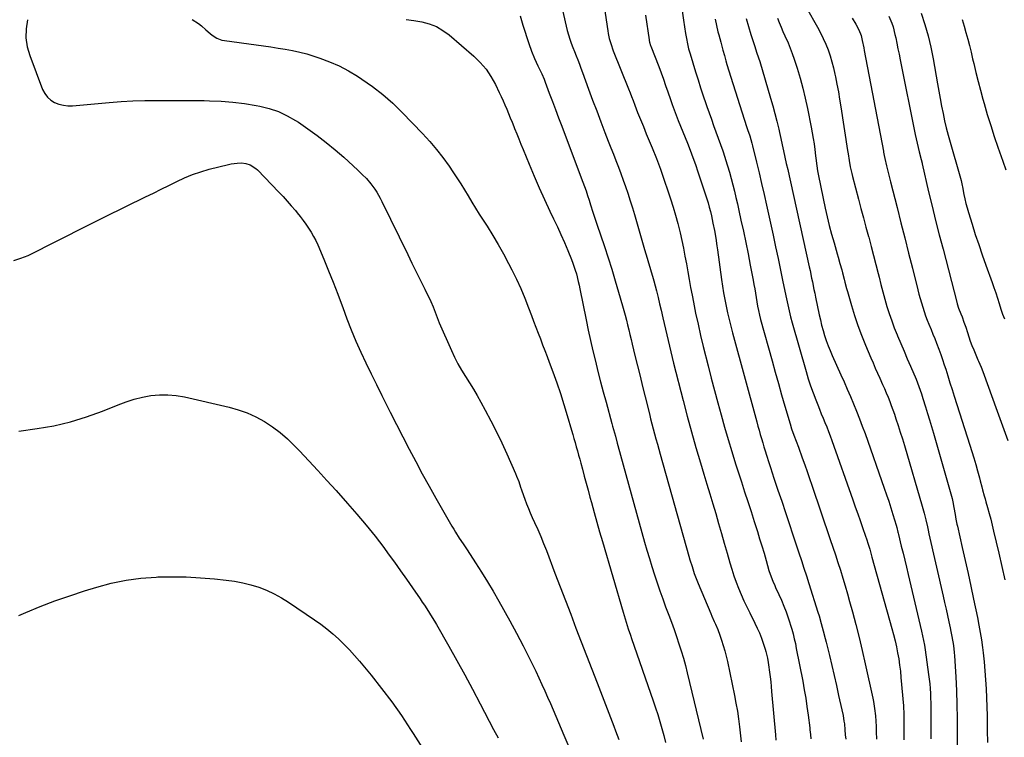
# Model space of a CAD drawing. Units: inches. Extents: x 1825632 to 1830943, y 452757 to 458046.
# Drawn here: x 1825992 to 1826600, y 456992 to 457435 of the extents above; entities that cross this region are included whole.
import ezdxf

# ---------------------------------------------------------------- set-up
doc = ezdxf.new("R2010")
doc.units = ezdxf.units.IN
doc.header["$MEASUREMENT"] = 0
doc.layers.add('7', color=7, linetype='Continuous')
doc.layers.add('8', color=7, linetype='Continuous')

msp = doc.modelspace()

# ---------------------------------------------------------------- linework, layer by layer
at = {"layer": '7', "color": 18}
for points in [[(1826348.23, 457474.75, 2066), (1826355.23, 457428.11, 2066), (1826355.49, 457426.53, 2066), (1826356.18, 457423.4, 2066), (1826357.06, 457420.31, 2066), (1826358.68, 457415.78, 2066), (1826368.05, 457392.45, 2066), (1826369.01, 457390.03, 2066), (1826369.96, 457387.61, 2066), (1826370.9, 457385.19, 2066), (1826371.99, 457382.32, 2066), (1826373.69, 457377.9, 2066), (1826375.44, 457373.5, 2066), (1826377.22, 457369.11, 2066), (1826379.01, 457364.73, 2066), (1826382.6, 457356.02, 2066), (1826385.21, 457349.44, 2066), (1826387.74, 457342.83, 2066), (1826390.11, 457336.17, 2066), (1826392.39, 457329.47, 2066), (1826394.01, 457324.54, 2066), (1826395.58, 457319.53, 2066), (1826397.06, 457314.5, 2066), (1826398.42, 457309.43, 2066), (1826399.68, 457304.33, 2066), (1826399.84, 457303.67, 2066), (1826400.92, 457298.88, 2066), (1826401.93, 457294.08, 2066), (1826402.86, 457289.25, 2066), (1826403.72, 457284.42, 2066), (1826404.56, 457279.58, 2066), (1826405.42, 457274.74, 2066), (1826406.32, 457269.92, 2066), (1826407.25, 457265.09, 2066), (1826408.06, 457260.94, 2066), (1826409.46, 457254.05, 2066), (1826410.93, 457247.19, 2066), (1826412.51, 457240.34, 2066), (1826414.16, 457233.51, 2066), (1826417.15, 457221.56, 2066), (1826419.08, 457213.97, 2066), (1826421.05, 457206.38, 2066), (1826423.08, 457198.81, 2066), (1826425.14, 457191.25, 2066), (1826427.28, 457183.71, 2066), (1826429.49, 457176.19, 2066), (1826431.78, 457168.7, 2066), (1826434.14, 457161.22, 2066), (1826437.74, 457150.05, 2066), (1826439.7, 457143.94, 2066), (1826441.67, 457137.83, 2066), (1826443.62, 457131.71, 2066), (1826445.57, 457125.6, 2066), (1826447.56, 457119.35, 2066), (1826448.94, 457114.93, 2066), (1826450.31, 457110.49, 2066), (1826451.63, 457106.04, 2066), (1826452.93, 457101.59, 2066), (1826454.71, 457095.38, 2066), (1826456.03, 457091.37, 2066), (1826457.08, 457088.76, 2066), (1826458.21, 457086.18, 2066), (1826458.8, 457084.9, 2066), (1826460.88, 457080.47, 2066), (1826462.46, 457076.96, 2066), (1826463.93, 457073.4, 2066), (1826465.27, 457069.8, 2066), (1826466.51, 457066.15, 2066), (1826468.74, 457059.11, 2066), (1826469.6, 457056.18, 2066), (1826470.33, 457053.22, 2066), (1826470.96, 457050.23, 2066), (1826471.57, 457047.24, 2066), (1826475.52, 457026.99, 2066), (1826476.48, 457021.8, 2066), (1826477.37, 457016.59, 2066), (1826478.15, 457011.37, 2066), (1826478.85, 457006.13, 2066), (1826479.82, 456998.36, 2066), (1826479.98, 456997, 2066), (1826480.25, 456994.28, 2066), (1826480.48, 456991.54, 2066)], [(1826327.63, 457440.08, 2068), (1826328.95, 457433.67, 2068), (1826329.56, 457430.99, 2068), (1826330.23, 457428.34, 2068), (1826331, 457425.71, 2068), (1826331.85, 457423.09, 2068), (1826332.76, 457420.5, 2068), (1826333.71, 457417.92, 2068), (1826334.69, 457415.36, 2068), (1826335.69, 457412.8, 2068), (1826336.71, 457410.24, 2068), (1826337.71, 457407.67, 2068), (1826338.69, 457405.1, 2068), (1826339.65, 457402.52, 2068), (1826343.45, 457392.16, 2068), (1826345.92, 457385.46, 2068), (1826348.43, 457378.77, 2068), (1826350.96, 457372.09, 2068), (1826353.52, 457365.42, 2068), (1826355.59, 457360.08, 2068), (1826357.14, 457356.09, 2068), (1826358.69, 457352.1, 2068), (1826360.25, 457348.12, 2068), (1826361.81, 457344.13, 2068), (1826363.34, 457340.14, 2068), (1826364.82, 457336.13, 2068), (1826366.23, 457332.09, 2068), (1826367.59, 457328.03, 2068), (1826369.08, 457323.39, 2068), (1826370.42, 457319.12, 2068), (1826371.71, 457314.83, 2068), (1826372.98, 457310.53, 2068), (1826377.12, 457296.19, 2068), (1826377.93, 457293.42, 2068), (1826378.75, 457290.65, 2068), (1826379.57, 457287.88, 2068), (1826380.41, 457285.12, 2068), (1826381.24, 457282.35, 2068), (1826382.05, 457279.58, 2068), (1826382.83, 457276.8, 2068), (1826383.58, 457274.01, 2068), (1826385.25, 457267.73, 2068), (1826386.26, 457263.82, 2068), (1826387.25, 457259.9, 2068), (1826388.19, 457255.97, 2068), (1826389.31, 457251.11, 2068), (1826390.09, 457247.63, 2068), (1826390.88, 457244.15, 2068), (1826391.67, 457240.66, 2068), (1826392.46, 457237.18, 2068), (1826393.27, 457233.7, 2068), (1826394.09, 457230.23, 2068), (1826394.94, 457226.76, 2068), (1826395.81, 457223.3, 2068), (1826401.7, 457200.13, 2068), (1826404.22, 457190.47, 2068), (1826406.84, 457180.85, 2068), (1826409.59, 457171.26, 2068), (1826412.44, 457161.69, 2068), (1826414.56, 457154.73, 2068), (1826416.4, 457148.66, 2068), (1826418.23, 457142.59, 2068), (1826420.04, 457136.51, 2068), (1826421.85, 457130.43, 2068), (1826423.63, 457124.35, 2068), (1826425.4, 457118.26, 2068), (1826427.14, 457112.16, 2068), (1826428.88, 457106.06, 2068), (1826430.57, 457100.07, 2068), (1826431.77, 457096.09, 2068), (1826433.06, 457092.13, 2068), (1826434.48, 457088.22, 2068), (1826435.99, 457084.34, 2068), (1826437.61, 457080.5, 2068), (1826439.29, 457076.69, 2068), (1826441.05, 457072.92, 2068), (1826442.87, 457069.18, 2068), (1826446.02, 457062.89, 2068), (1826447.46, 457059.86, 2068), (1826448.81, 457056.79, 2068), (1826450.04, 457053.67, 2068), (1826451.18, 457050.51, 2068), (1826452.42, 457046.81, 2068), (1826452.84, 457045.47, 2068), (1826453.8, 457041.35, 2068), (1826454.25, 457038.57, 2068), (1826454.45, 457037.17, 2068), (1826455.05, 457032.66, 2068), (1826455.42, 457029.7, 2068), (1826455.76, 457026.74, 2068), (1826456.07, 457023.77, 2068), (1826456.35, 457020.8, 2068), (1826458.7, 456994, 2068), (1826458.98, 456990.72, 2068)], [(1826401.09, 457440.5, 2062), (1826401.98, 457434.79, 2062), (1826403.2, 457426.57, 2062), (1826403.74, 457423.37, 2062), (1826404.38, 457420.19, 2062), (1826405.14, 457417.03, 2062), (1826406.03, 457413.91, 2062), (1826409.4, 457402.86, 2062), (1826410.92, 457397.96, 2062), (1826412.48, 457393.07, 2062), (1826414.1, 457388.2, 2062), (1826415.75, 457383.33, 2062), (1826416.39, 457381.47, 2062), (1826417.76, 457377.56, 2062), (1826419.15, 457373.65, 2062), (1826420.57, 457369.75, 2062), (1826422.01, 457365.86, 2062), (1826423.44, 457361.97, 2062), (1826424.83, 457358.07, 2062), (1826426.17, 457354.14, 2062), (1826427.47, 457350.21, 2062), (1826427.93, 457348.79, 2062), (1826429.14, 457344.92, 2062), (1826430.3, 457341.04, 2062), (1826431.38, 457337.14, 2062), (1826432.41, 457333.22, 2062), (1826433.38, 457329.28, 2062), (1826434.33, 457325.35, 2062), (1826435.25, 457321.4, 2062), (1826436.13, 457317.44, 2062), (1826437.44, 457311.49, 2062), (1826438.94, 457304.55, 2062), (1826440.4, 457297.6, 2062), (1826441.8, 457290.64, 2062), (1826443.16, 457283.67, 2062), (1826444.93, 457274.49, 2062), (1826445.42, 457271.81, 2062), (1826445.91, 457269.13, 2062), (1826446.36, 457266.45, 2062), (1826446.8, 457263.76, 2062), (1826447.21, 457261.14, 2062), (1826447.68, 457258.38, 2062), (1826448.21, 457255.63, 2062), (1826448.82, 457252.89, 2062), (1826449.53, 457250.18, 2062), (1826456.6, 457224.71, 2062), (1826458.55, 457217.71, 2062), (1826460.53, 457210.7, 2062), (1826462.52, 457203.71, 2062), (1826464.53, 457196.72, 2062), (1826467.7, 457185.74, 2062), (1826468.63, 457182.76, 2062), (1826470.08, 457178.73, 2062), (1826471.53, 457175.08, 2062), (1826472.94, 457171.41, 2062), (1826475.26, 457164.82, 2062), (1826476.75, 457160.6, 2062), (1826478.22, 457156.37, 2062), (1826479.69, 457152.14, 2062), (1826481.14, 457147.91, 2062), (1826492.51, 457114.54, 2062), (1826494.11, 457109.78, 2062), (1826495.7, 457105.01, 2062), (1826497.24, 457100.23, 2062), (1826498.77, 457095.45, 2062), (1826500.25, 457090.65, 2062), (1826501.69, 457085.84, 2062), (1826503.08, 457081.01, 2062), (1826504.43, 457076.18, 2062), (1826506.13, 457069.93, 2062), (1826508.24, 457061.94, 2062), (1826510.27, 457053.94, 2062), (1826512.19, 457045.91, 2062), (1826514.03, 457037.85, 2062), (1826518.73, 457016.52, 2062), (1826519.16, 457014.45, 2062), (1826519.86, 457010.29, 2062), (1826520.43, 457005.63, 2062), (1826520.67, 457002.37, 2062), (1826520.79, 456999.11, 2062), (1826520.89, 456995.85, 2062), (1826521.02, 456991.4, 2062)], [(1826477.78, 457442.43, 2054), (1826484.62, 457430.43, 2054), (1826486.45, 457427.02, 2054), (1826488.17, 457423.56, 2054), (1826489.7, 457420.02, 2054), (1826491.12, 457416.42, 2054), (1826492.36, 457412.76, 2054), (1826493.5, 457409.07, 2054), (1826494.48, 457405.33, 2054), (1826495.35, 457401.56, 2054), (1826495.69, 457399.91, 2054), (1826496.61, 457395.28, 2054), (1826497.49, 457390.64, 2054), (1826498.29, 457386, 2054), (1826499.04, 457381.34, 2054), (1826503.22, 457354.3, 2054), (1826503.53, 457352.29, 2054), (1826504.17, 457348.28, 2054), (1826504.86, 457344.27, 2054), (1826505.72, 457340.3, 2054), (1826506.21, 457338.33, 2054), (1826509.85, 457324.47, 2054), (1826511.39, 457318.66, 2054), (1826512.95, 457312.85, 2054), (1826514.52, 457307.05, 2054), (1826516.11, 457301.26, 2054), (1826516.23, 457300.84, 2054), (1826517.74, 457295.25, 2054), (1826519.23, 457289.65, 2054), (1826520.66, 457284.04, 2054), (1826522.06, 457278.42, 2054), (1826522.61, 457276.21, 2054), (1826523.75, 457271.7, 2054), (1826524.93, 457267.21, 2054), (1826526.19, 457262.73, 2054), (1826527.49, 457258.26, 2054), (1826528.89, 457253.83, 2054), (1826530.39, 457249.43, 2054), (1826532.02, 457245.08, 2054), (1826533.75, 457240.77, 2054), (1826534.07, 457239.99, 2054), (1826536.03, 457235.32, 2054), (1826538, 457230.65, 2054), (1826539.99, 457225.99, 2054), (1826541.99, 457221.33, 2054), (1826545.43, 457213.33, 2054), (1826547.19, 457208.9, 2054), (1826548.75, 457204.4, 2054), (1826549.23, 457202.89, 2054), (1826549.71, 457201.37, 2054), (1826551.28, 457196.3, 2054), (1826552.53, 457192.25, 2054), (1826553.76, 457188.19, 2054), (1826554.96, 457184.12, 2054), (1826556.15, 457180.05, 2054), (1826566.56, 457143.98, 2054), (1826567.66, 457139.78, 2054), (1826568.12, 457137.66, 2054), (1826568.8, 457134.15, 2054), (1826569.55, 457129.8, 2054), (1826570.03, 457126.9, 2054), (1826570.59, 457124.01, 2054), (1826570.9, 457122.58, 2054), (1826573.9, 457109.51, 2054), (1826575.71, 457101.54, 2054), (1826577.49, 457093.57, 2054), (1826579.23, 457085.58, 2054), (1826580.95, 457077.59, 2054), (1826583.35, 457066.3, 2054), (1826584.25, 457061.71, 2054), (1826585.08, 457057.12, 2054), (1826585.78, 457052.5, 2054), (1826586.39, 457047.87, 2054), (1826586.79, 457044.52, 2054), (1826587.39, 457039.01, 2054), (1826587.9, 457033.49, 2054), (1826588.3, 457027.96, 2054), (1826588.62, 457022.42, 2054), (1826588.85, 457016.88, 2054), (1826589.05, 457011.34, 2054), (1826589.21, 457005.8, 2054), (1826589.33, 457000.25, 2054), (1826589.39, 456996.57, 2054), (1826589.51, 456989.18, 2054)], [(1826548.53, 457439, 2048), (1826550.79, 457432.09, 2048), (1826552.82, 457425.12, 2048), (1826554.49, 457418.06, 2048), (1826555.93, 457410.93, 2048), (1826558.63, 457395.44, 2048), (1826559.45, 457390.89, 2048), (1826560.29, 457386.36, 2048), (1826561.17, 457381.83, 2048), (1826562.08, 457377.3, 2048), (1826562.11, 457377.12, 2048), (1826563.07, 457372.71, 2048), (1826564.1, 457368.31, 2048), (1826565.23, 457363.93, 2048), (1826566.42, 457359.57, 2048), (1826572.42, 457338.68, 2048), (1826573.16, 457335.79, 2048), (1826573.79, 457332.88, 2048), (1826574, 457331.9, 2048), (1826574.93, 457327.28, 2048), (1826575.53, 457324.49, 2048), (1826576.19, 457321.71, 2048), (1826576.94, 457318.96, 2048), (1826577.74, 457316.22, 2048), (1826579.98, 457308.97, 2048), (1826581.99, 457302.63, 2048), (1826584.06, 457296.32, 2048), (1826586.22, 457290.03, 2048), (1826588.44, 457283.76, 2048), (1826592.33, 457273.03, 2048), (1826593.47, 457269.79, 2048), (1826594.58, 457266.55, 2048), (1826595.64, 457263.28, 2048), (1826596.67, 457260.01, 2048), (1826597.79, 457256.54, 2048), (1826598.86, 457253.52, 2048), (1826600.03, 457250.54, 2048)], [(1825997.34, 457435.06, 2076), (1825996.48, 457429.46, 2076), (1825996.29, 457423.9, 2076), (1825997.13, 457418.39, 2076), (1825998.65, 457412.93, 2076), (1826006.61, 457392.05, 2076), (1826007.92, 457389.54, 2076), (1826009.53, 457387.33, 2076), (1826011.6, 457385.53, 2076), (1826013.98, 457384.02, 2076), (1826016.67, 457382.99, 2076), (1826019.41, 457382.26, 2076), (1826022.23, 457381.97, 2076), (1826025.11, 457381.99, 2076), (1826047.72, 457384.01, 2076), (1826055.02, 457384.56, 2076), (1826062.33, 457384.98, 2076), (1826069.64, 457385.2, 2076), (1826076.96, 457385.29, 2076), (1826084.28, 457385.27, 2076), (1826091.6, 457385.24, 2076), (1826098.92, 457385.19, 2076), (1826106.25, 457385.13, 2076), (1826109.64, 457385.09, 2076), (1826116.85, 457384.82, 2076), (1826124.03, 457384.29, 2076), (1826131.17, 457383.37, 2076), (1826138.29, 457382.18, 2076), (1826140.6, 457381.73, 2076), (1826146.41, 457380.25, 2076), (1826152.06, 457378.35, 2076), (1826157.45, 457375.83, 2076), (1826162.67, 457372.88, 2076), (1826164.4, 457371.77, 2076), (1826170.26, 457367.83, 2076), (1826176.01, 457363.73, 2076), (1826181.57, 457359.38, 2076), (1826187.01, 457354.87, 2076), (1826192.35, 457350.24, 2076), (1826195.28, 457347.65, 2076), (1826198.17, 457345.02, 2076), (1826201.01, 457342.32, 2076), (1826203.82, 457339.59, 2076), (1826206.34, 457337.08, 2076), (1826209.18, 457333.92, 2076), (1826211.65, 457330.47, 2076), (1826212.76, 457328.65, 2076), (1826214.84, 457324.93, 2076), (1826215.81, 457323.03, 2076), (1826231.82, 457290.32, 2076), (1826234.45, 457284.94, 2076), (1826237.08, 457279.55, 2076), (1826239.71, 457274.17, 2076), (1826242.33, 457268.78, 2076), (1826246.02, 457261.2, 2076), (1826247.47, 457257.96, 2076), (1826248.71, 457254.64, 2076), (1826249.31, 457252.96, 2076), (1826250.59, 457249.65, 2076), (1826251.29, 457248.02, 2076), (1826258.78, 457231.08, 2076), (1826260.73, 457226.93, 2076), (1826262.82, 457222.85, 2076), (1826265.11, 457218.88, 2076), (1826267.52, 457214.97, 2076), (1826269.99, 457211.1, 2076), (1826272.4, 457207.18, 2076), (1826274.71, 457203.21, 2076), (1826276.96, 457199.21, 2076), (1826279.71, 457194.16, 2076), (1826283.21, 457187.56, 2076), (1826286.6, 457180.9, 2076), (1826289.82, 457174.16, 2076), (1826292.93, 457167.37, 2076), (1826298.34, 457155.17, 2076), (1826299.04, 457153.51, 2076), (1826300.32, 457150.15, 2076), (1826301.44, 457146.72, 2076), (1826302.01, 457145.01, 2076), (1826303.21, 457141.61, 2076), (1826304.07, 457139.3, 2076), (1826305.15, 457136.47, 2076), (1826306.27, 457133.65, 2076), (1826307.46, 457130.86, 2076), (1826308.69, 457128.08, 2076), (1826310.1, 457125.02, 2076), (1826312.02, 457120.71, 2076), (1826313.89, 457116.37, 2076), (1826315.67, 457112, 2076), (1826317.39, 457107.61, 2076), (1826322.68, 457093.72, 2076), (1826325.91, 457085.25, 2076), (1826329.14, 457076.78, 2076), (1826332.37, 457068.31, 2076), (1826335.61, 457059.85, 2076), (1826338.86, 457051.38, 2076), (1826342.12, 457042.92, 2076), (1826345.38, 457034.47, 2076), (1826348.65, 457026.01, 2076), (1826359.01, 456999.28, 2076), (1826360.06, 456996.54, 2076), (1826361.09, 456993.79, 2076), (1826362.1, 456991.03, 2076)], [(1826098.86, 457435.21, 2074), (1826102.85, 457432.76, 2074), (1826104.68, 457431.3, 2074), (1826107.35, 457428.8, 2074), (1826109.87, 457426.52, 2074), (1826111.21, 457425.48, 2074), (1826114.06, 457423.66, 2074), (1826117.16, 457422.48, 2074), (1826118.81, 457422.15, 2074), (1826138.4, 457419.5, 2074), (1826142.89, 457418.88, 2074), (1826147.37, 457418.24, 2074), (1826151.85, 457417.58, 2074), (1826156.33, 457416.89, 2074), (1826160.78, 457416.08, 2074), (1826165.19, 457415.13, 2074), (1826169.55, 457413.95, 2074), (1826173.88, 457412.64, 2074), (1826177.59, 457411.4, 2074), (1826183.63, 457409.13, 2074), (1826189.53, 457406.57, 2074), (1826195.22, 457403.55, 2074), (1826200.76, 457400.24, 2074), (1826203.52, 457398.45, 2074), (1826210.15, 457393.8, 2074), (1826216.55, 457388.86, 2074), (1826222.6, 457383.51, 2074), (1826228.42, 457377.87, 2074), (1826241, 457364.81, 2074), (1826245.38, 457360.02, 2074), (1826249.6, 457355.1, 2074), (1826253.56, 457349.97, 2074), (1826257.36, 457344.71, 2074), (1826259.73, 457341.23, 2074), (1826262.17, 457337.58, 2074), (1826264.56, 457333.89, 2074), (1826266.87, 457330.14, 2074), (1826269.12, 457326.37, 2074), (1826271.36, 457322.59, 2074), (1826273.64, 457318.82, 2074), (1826275.97, 457315.1, 2074), (1826278.34, 457311.39, 2074), (1826280.76, 457307.66, 2074), (1826284.29, 457302.05, 2074), (1826287.7, 457296.38, 2074), (1826290.94, 457290.61, 2074), (1826294.06, 457284.77, 2074), (1826296.13, 457280.78, 2074), (1826298.95, 457275.05, 2074), (1826301.63, 457269.26, 2074), (1826304.09, 457263.37, 2074), (1826306.4, 457257.42, 2074), (1826308.14, 457252.68, 2074), (1826309.48, 457249.05, 2074), (1826310.85, 457245.43, 2074), (1826312.25, 457241.82, 2074), (1826313.66, 457238.22, 2074), (1826315.08, 457234.62, 2074), (1826316.48, 457231.02, 2074), (1826317.84, 457227.4, 2074), (1826319.19, 457223.77, 2074), (1826321.39, 457217.78, 2074), (1826323.76, 457211.14, 2074), (1826326.03, 457204.46, 2074), (1826328.18, 457197.74, 2074), (1826330.23, 457190.99, 2074), (1826332.93, 457181.81, 2074), (1826333.66, 457179.27, 2074), (1826334.4, 457176.74, 2074), (1826335.12, 457174.2, 2074), (1826335.83, 457171.66, 2074), (1826336.53, 457169.12, 2074), (1826337.23, 457166.57, 2074), (1826337.92, 457164.03, 2074), (1826338.61, 457161.48, 2074), (1826339.56, 457157.9, 2074), (1826340.72, 457153.56, 2074), (1826341.89, 457149.22, 2074), (1826343.06, 457144.89, 2074), (1826344.24, 457140.56, 2074), (1826345.16, 457137.2, 2074), (1826346.81, 457131.2, 2074), (1826348.49, 457125.2, 2074), (1826350.2, 457119.21, 2074), (1826351.93, 457113.22, 2074), (1826364.68, 457069.59, 2074), (1826365.92, 457065.52, 2074), (1826367.23, 457061.47, 2074), (1826367.9, 457059.45, 2074), (1826369.27, 457055.43, 2074), (1826369.96, 457053.41, 2074), (1826383.28, 457014.87, 2074), (1826384.69, 457010.66, 2074), (1826386.06, 457006.44, 2074), (1826387.34, 457002.19, 2074), (1826388.57, 456997.92, 2074), (1826389.74, 456993.64, 2074), (1826390.89, 456989.34, 2074)], [(1826230.85, 457435.24, 2072), (1826235.67, 457434.52, 2072), (1826240.47, 457433.74, 2072), (1826245.1, 457432.53, 2072), (1826249.5, 457430.86, 2072), (1826253.58, 457428.5, 2072), (1826257.43, 457425.68, 2072), (1826272.67, 457412.47, 2072), (1826276.6, 457408.61, 2072), (1826280.17, 457404.48, 2072), (1826283.21, 457399.95, 2072), (1826285.89, 457395.14, 2072), (1826288.24, 457390.26, 2072), (1826289.45, 457387.68, 2072), (1826290.64, 457385.08, 2072), (1826291.79, 457382.47, 2072), (1826292.91, 457379.84, 2072), (1826294.01, 457377.2, 2072), (1826295.1, 457374.56, 2072), (1826296.18, 457371.92, 2072), (1826297.25, 457369.27, 2072), (1826297.75, 457368.02, 2072), (1826299.07, 457364.75, 2072), (1826300.39, 457361.48, 2072), (1826301.72, 457358.21, 2072), (1826303.05, 457354.94, 2072), (1826306.7, 457345.97, 2072), (1826309.77, 457338.64, 2072), (1826312.93, 457331.34, 2072), (1826316.22, 457324.11, 2072), (1826319.6, 457316.91, 2072), (1826321.87, 457312.21, 2072), (1826324.14, 457307.37, 2072), (1826326.36, 457302.51, 2072), (1826328.5, 457297.61, 2072), (1826330.57, 457292.69, 2072), (1826332.84, 457287.16, 2072), (1826333.69, 457284.96, 2072), (1826335.21, 457280.51, 2072), (1826335.86, 457278.24, 2072), (1826337.02, 457273.67, 2072), (1826337.54, 457271.37, 2072), (1826338.03, 457269.07, 2072), (1826341.89, 457249.97, 2072), (1826343.23, 457243.57, 2072), (1826344.61, 457237.18, 2072), (1826346.07, 457230.81, 2072), (1826347.59, 457224.45, 2072), (1826349.17, 457218.11, 2072), (1826350.78, 457211.78, 2072), (1826352.46, 457205.46, 2072), (1826354.17, 457199.15, 2072), (1826357.78, 457186.1, 2072), (1826358.25, 457184.4, 2072), (1826359.41, 457180.16, 2072), (1826359.97, 457178.14, 2072), (1826361.15, 457173.82, 2072), (1826361.54, 457172.39, 2072), (1826378, 457112.83, 2072), (1826379.43, 457107.79, 2072), (1826380.9, 457102.75, 2072), (1826382.43, 457097.74, 2072), (1826384, 457092.73, 2072), (1826385.64, 457087.75, 2072), (1826387.34, 457082.79, 2072), (1826389.12, 457077.86, 2072), (1826390.96, 457072.95, 2072), (1826392.94, 457067.78, 2072), (1826394.58, 457063.4, 2072), (1826396.18, 457059.01, 2072), (1826397.7, 457054.59, 2072), (1826399.18, 457050.16, 2072), (1826400.58, 457045.7, 2072), (1826401.9, 457041.22, 2072), (1826403.12, 457036.71, 2072), (1826404.27, 457032.19, 2072), (1826414.19, 456991.25, 2072)], [(1826378.5, 457437.89, 2064), (1826380.73, 457422.68, 2064), (1826380.82, 457422.16, 2064), (1826381.04, 457421.14, 2064), (1826381.65, 457419.14, 2064), (1826381.83, 457418.65, 2064), (1826386.65, 457406.14, 2064), (1826388.12, 457402.26, 2064), (1826389.56, 457398.36, 2064), (1826390.95, 457394.44, 2064), (1826392.32, 457390.52, 2064), (1826393.88, 457385.93, 2064), (1826395.02, 457382.66, 2064), (1826396.21, 457379.41, 2064), (1826396.82, 457377.79, 2064), (1826398.07, 457374.56, 2064), (1826398.71, 457372.95, 2064), (1826404.34, 457358.91, 2064), (1826406.05, 457354.54, 2064), (1826407.7, 457350.14, 2064), (1826409.28, 457345.71, 2064), (1826410.8, 457341.27, 2064), (1826416.31, 457324.65, 2064), (1826417.13, 457322.04, 2064), (1826417.87, 457319.4, 2064), (1826418.53, 457316.75, 2064), (1826419.14, 457314.08, 2064), (1826420.1, 457309.65, 2064), (1826421.02, 457304.96, 2064), (1826421.85, 457300.26, 2064), (1826422.58, 457295.54, 2064), (1826422.92, 457293.17, 2064), (1826425.44, 457274.85, 2064), (1826426.05, 457270.69, 2064), (1826426.72, 457266.54, 2064), (1826427.46, 457262.41, 2064), (1826428.25, 457258.28, 2064), (1826429.13, 457254.17, 2064), (1826430.06, 457250.07, 2064), (1826431.07, 457245.99, 2064), (1826432.14, 457241.93, 2064), (1826447.21, 457186.94, 2064), (1826447.92, 457184.38, 2064), (1826448.64, 457181.82, 2064), (1826449.36, 457179.26, 2064), (1826450.09, 457176.71, 2064), (1826450.84, 457174.16, 2064), (1826451.6, 457171.61, 2064), (1826452.38, 457169.07, 2064), (1826453.17, 457166.53, 2064), (1826454.63, 457161.97, 2064), (1826455.66, 457158.77, 2064), (1826456.71, 457155.57, 2064), (1826457.77, 457152.37, 2064), (1826460.25, 457144.97, 2064), (1826462.55, 457138.08, 2064), (1826464.85, 457131.19, 2064), (1826467.15, 457124.29, 2064), (1826469.44, 457117.39, 2064), (1826473.11, 457106.33, 2064), (1826474.67, 457101.58, 2064), (1826476.22, 457096.84, 2064), (1826477.75, 457092.08, 2064), (1826479.27, 457087.32, 2064), (1826484.9, 457069.6, 2064), (1826485.61, 457067.32, 2064), (1826486.96, 457062.74, 2064), (1826488.22, 457058.13, 2064), (1826489.4, 457053.5, 2064), (1826489.97, 457051.19, 2064), (1826491.95, 457042.88, 2064), (1826493.41, 457036.73, 2064), (1826494.86, 457030.58, 2064), (1826496.28, 457024.42, 2064), (1826497.69, 457018.26, 2064), (1826499.7, 457009.38, 2064), (1826500.41, 457005.92, 2064), (1826500.97, 457002.43, 2064), (1826501.2, 457000.67, 2064), (1826501.57, 456997.16, 2064), (1826501.8, 456994.06, 2064), (1826502.02, 456991.27, 2064)], [(1826440.7, 457435.73, 2058), (1826442.08, 457430.81, 2058), (1826443.55, 457425.91, 2058), (1826445.88, 457418.49, 2058), (1826447.03, 457415.01, 2058), (1826448.23, 457411.54, 2058), (1826448.96, 457409.21, 2058), (1826455.71, 457386.72, 2058), (1826457.09, 457381.96, 2058), (1826458.4, 457377.19, 2058), (1826459.61, 457372.38, 2058), (1826460.75, 457367.56, 2058), (1826461.22, 457365.5, 2058), (1826462.08, 457361.7, 2058), (1826462.92, 457357.89, 2058), (1826463.76, 457354.09, 2058), (1826464.58, 457350.28, 2058), (1826465.4, 457346.46, 2058), (1826466.23, 457342.65, 2058), (1826467.06, 457338.85, 2058), (1826467.9, 457335.04, 2058), (1826479.52, 457282.7, 2058), (1826480.03, 457280.36, 2058), (1826481.03, 457275.7, 2058), (1826481.51, 457273.36, 2058), (1826482.47, 457268.68, 2058), (1826482.96, 457266.34, 2058), (1826483.44, 457264.01, 2058), (1826485.69, 457253.13, 2058), (1826486.41, 457249.89, 2058), (1826487.2, 457246.66, 2058), (1826488.08, 457243.46, 2058), (1826489.03, 457240.28, 2058), (1826490.08, 457237.13, 2058), (1826491.2, 457234.01, 2058), (1826492.44, 457230.93, 2058), (1826493.75, 457227.88, 2058), (1826499.04, 457216.11, 2058), (1826501.05, 457211.63, 2058), (1826503.02, 457207.13, 2058), (1826504.97, 457202.61, 2058), (1826506.89, 457198.09, 2058), (1826508.75, 457193.54, 2058), (1826510.55, 457188.97, 2058), (1826512.28, 457184.37, 2058), (1826513.95, 457179.75, 2058), (1826525.81, 457146.06, 2058), (1826527.2, 457142.05, 2058), (1826528.54, 457138.03, 2058), (1826529.84, 457133.99, 2058), (1826531.1, 457129.94, 2058), (1826533.14, 457123.23, 2058), (1826533.54, 457121.82, 2058), (1826534.24, 457118.99, 2058), (1826534.41, 457118.28, 2058), (1826534.59, 457117.57, 2058), (1826536.34, 457110.32, 2058), (1826537.39, 457105.98, 2058), (1826538.43, 457101.64, 2058), (1826539.47, 457097.31, 2058), (1826540.51, 457092.97, 2058), (1826548.86, 457057.83, 2058), (1826549.48, 457055.01, 2058), (1826550.06, 457052.19, 2058), (1826550.55, 457049.35, 2058), (1826550.99, 457046.5, 2058), (1826553.15, 457031.12, 2058), (1826553.52, 457028.24, 2058), (1826553.83, 457025.35, 2058), (1826554.06, 457022.46, 2058), (1826554.24, 457019.56, 2058), (1826554.36, 457016.66, 2058), (1826554.45, 457013.76, 2058), (1826554.5, 457010.86, 2058), (1826554.51, 457007.95, 2058), (1826554.51, 457004.83, 2058), (1826554.5, 457000.36, 2058), (1826554.49, 456995.9, 2058), (1826554.48, 456991.43, 2058)], [(1826460.03, 457436.06, 2056), (1826461.08, 457433.26, 2056), (1826462.18, 457430.49, 2056), (1826463.35, 457427.74, 2056), (1826464.57, 457425.01, 2056), (1826466.47, 457420.73, 2056), (1826467.82, 457417.45, 2056), (1826469.06, 457414.12, 2056), (1826470.21, 457410.76, 2056), (1826471.99, 457405.26, 2056), (1826473.86, 457399.1, 2056), (1826475.59, 457392.9, 2056), (1826477.1, 457386.64, 2056), (1826478.48, 457380.35, 2056), (1826480.8, 457368.7, 2056), (1826481.44, 457365.28, 2056), (1826482.04, 457361.85, 2056), (1826482.55, 457358.41, 2056), (1826483.01, 457354.96, 2056), (1826483.47, 457351.17, 2056), (1826483.66, 457349.61, 2056), (1826484.21, 457344.94, 2056), (1826484.65, 457341.83, 2056), (1826485.22, 457338.75, 2056), (1826489.4, 457318.86, 2056), (1826490.61, 457313.45, 2056), (1826491.9, 457308.06, 2056), (1826493.32, 457302.7, 2056), (1826494.82, 457297.37, 2056), (1826496.8, 457290.63, 2056), (1826497.38, 457288.68, 2056), (1826498.51, 457284.77, 2056), (1826499.64, 457280.79, 2056), (1826500.15, 457278.88, 2056), (1826501.09, 457275.06, 2056), (1826501.55, 457273.14, 2056), (1826502.54, 457269.33, 2056), (1826503.07, 457267.43, 2056), (1826505.55, 457258.76, 2056), (1826507.44, 457252.57, 2056), (1826509.49, 457246.44, 2056), (1826511.77, 457240.39, 2056), (1826514.19, 457234.39, 2056), (1826517.52, 457226.59, 2056), (1826518.89, 457223.4, 2056), (1826520.28, 457220.22, 2056), (1826521.7, 457217.05, 2056), (1826523.13, 457213.88, 2056), (1826524.82, 457210.14, 2056), (1826525.96, 457207.54, 2056), (1826527.06, 457204.93, 2056), (1826528.13, 457202.3, 2056), (1826529.16, 457199.66, 2056), (1826530.16, 457197.01, 2056), (1826531.13, 457194.35, 2056), (1826532.06, 457191.68, 2056), (1826533.03, 457188.87, 2056), (1826534.4, 457184.77, 2056), (1826535.73, 457180.66, 2056), (1826537, 457176.54, 2056), (1826538.24, 457172.4, 2056), (1826549.17, 457134.97, 2056), (1826550.35, 457130.75, 2056), (1826551.42, 457126.51, 2056), (1826552.43, 457122.25, 2056), (1826552.93, 457120.12, 2056), (1826553.41, 457117.98, 2056), (1826562.14, 457079.46, 2056), (1826563.04, 457075.5, 2056), (1826563.93, 457071.53, 2056), (1826564.82, 457067.57, 2056), (1826565.71, 457063.6, 2056), (1826566.52, 457059.95, 2056), (1826566.97, 457057.8, 2056), (1826567.4, 457055.65, 2056), (1826568.15, 457051.33, 2056), (1826568.45, 457049.16, 2056), (1826568.93, 457044.81, 2056), (1826569.1, 457042.62, 2056), (1826569.91, 457029.81, 2056), (1826570.36, 457021.21, 2056), (1826570.68, 457012.6, 2056), (1826570.82, 457003.99, 2056), (1826570.84, 456995.38, 2056), (1826570.57, 456964.24, 2056)], [(1826506.11, 457435.96, 2052), (1826508.37, 457432.32, 2052), (1826510.17, 457428.9, 2052), (1826511.5, 457425.27, 2052), (1826512.25, 457422.24, 2052), (1826513.18, 457417.64, 2052), (1826513.48, 457416.1, 2052), (1826525.3, 457354.02, 2052), (1826525.43, 457353.36, 2052), (1826525.82, 457351.38, 2052), (1826526.24, 457349.4, 2052), (1826527.28, 457345.03, 2052), (1826527.88, 457342.52, 2052), (1826528.49, 457340.01, 2052), (1826529.1, 457337.51, 2052), (1826529.73, 457335, 2052), (1826533.72, 457319.14, 2052), (1826536.07, 457309.8, 2052), (1826538.43, 457300.45, 2052), (1826540.79, 457291.11, 2052), (1826543.16, 457281.77, 2052), (1826546.53, 457268.52, 2052), (1826547.23, 457265.81, 2052), (1826547.97, 457263.11, 2052), (1826548.75, 457260.42, 2052), (1826549.55, 457257.74, 2052), (1826550.41, 457255.08, 2052), (1826551.33, 457252.44, 2052), (1826552.32, 457249.82, 2052), (1826553.36, 457247.23, 2052), (1826554.71, 457243.98, 2052), (1826555.86, 457241.17, 2052), (1826556.99, 457238.35, 2052), (1826558.11, 457235.53, 2052), (1826559.55, 457231.79, 2052), (1826560.7, 457228.64, 2052), (1826561.79, 457225.46, 2052), (1826562.83, 457222.27, 2052), (1826563.7, 457219.52, 2052), (1826565.02, 457215.35, 2052), (1826566.34, 457211.17, 2052), (1826567.67, 457207, 2052), (1826569, 457202.83, 2052), (1826578.63, 457172.62, 2052), (1826579.87, 457168.68, 2052), (1826581.07, 457164.73, 2052), (1826582.22, 457160.77, 2052), (1826583.35, 457156.81, 2052), (1826584.53, 457152.53, 2052), (1826585.04, 457150.69, 2052), (1826586.03, 457147.01, 2052), (1826586.51, 457145.16, 2052), (1826587.49, 457141.47, 2052), (1826587.99, 457139.63, 2052), (1826588.5, 457137.79, 2052), (1826589.5, 457134.21, 2052), (1826590.49, 457130.57, 2052), (1826591.46, 457126.93, 2052), (1826592.38, 457123.28, 2052), (1826593.28, 457119.62, 2052), (1826596.51, 457106.07, 2052), (1826598.42, 457097.88, 2052), (1826600.25, 457089.67, 2052)], [(1826573.91, 457435.1, 2046), (1826575.1, 457431.11, 2046), (1826576.24, 457427.12, 2046), (1826577.33, 457423.11, 2046), (1826578.38, 457419.09, 2046), (1826579.37, 457415.05, 2046), (1826580.32, 457411.01, 2046), (1826581, 457408.04, 2046), (1826582.31, 457402.51, 2046), (1826583.67, 457396.99, 2046), (1826585.13, 457391.5, 2046), (1826586.63, 457386.03, 2046), (1826587.4, 457383.34, 2046), (1826589.39, 457376.55, 2046), (1826591.46, 457369.78, 2046), (1826593.65, 457363.05, 2046), (1826595.91, 457356.34, 2046), (1826598.88, 457347.75, 2046), (1826600.74, 457342.38, 2046)], [(1825988.78, 457286.57, 2078), (1825993.26, 457287.91, 2078), (1825997.64, 457289.7, 2078), (1826015.9, 457298.84, 2078), (1826019.6, 457300.69, 2078), (1826023.3, 457302.56, 2078), (1826026.98, 457304.44, 2078), (1826030.67, 457306.33, 2078), (1826034.35, 457308.22, 2078), (1826038.04, 457310.08, 2078), (1826041.75, 457311.92, 2078), (1826045.47, 457313.75, 2078), (1826070.13, 457325.73, 2078), (1826074.95, 457328.09, 2078), (1826079.77, 457330.47, 2078), (1826084.57, 457332.87, 2078), (1826089.37, 457335.29, 2078), (1826094.22, 457337.55, 2078), (1826099.15, 457339.59, 2078), (1826104.21, 457341.31, 2078), (1826109.35, 457342.8, 2078), (1826121.23, 457345.84, 2078), (1826123.01, 457346.22, 2078), (1826126.61, 457346.66, 2078), (1826129.31, 457346.71, 2078), (1826132.03, 457346.41, 2078), (1826134.63, 457345.55, 2078), (1826138.09, 457343.34, 2078), (1826139.1, 457342.4, 2078), (1826152.3, 457328.7, 2078), (1826154.92, 457325.92, 2078), (1826157.51, 457323.09, 2078), (1826160.03, 457320.21, 2078), (1826162.52, 457317.29, 2078), (1826163.64, 457315.94, 2078), (1826165.49, 457313.64, 2078), (1826167.29, 457311.3, 2078), (1826169.02, 457308.91, 2078), (1826170.69, 457306.48, 2078), (1826172.26, 457303.98, 2078), (1826173.73, 457301.43, 2078), (1826175.06, 457298.81, 2078), (1826176.3, 457296.14, 2078), (1826180.07, 457287.37, 2078), (1826183.06, 457280.24, 2078), (1826185.95, 457273.08, 2078), (1826188.69, 457265.87, 2078), (1826191.35, 457258.61, 2078), (1826191.73, 457257.54, 2078), (1826194.31, 457250.58, 2078), (1826197.02, 457243.68, 2078), (1826199.91, 457236.86, 2078), (1826202.94, 457230.08, 2078), (1826206.08, 457223.37, 2078), (1826209.28, 457216.67, 2078), (1826212.54, 457210, 2078), (1826215.84, 457203.36, 2078), (1826217.16, 457200.73, 2078), (1826221.03, 457193.06, 2078), (1826224.92, 457185.4, 2078), (1826228.83, 457177.76, 2078), (1826232.76, 457170.12, 2078), (1826236.76, 457162.52, 2078), (1826240.82, 457154.96, 2078), (1826244.99, 457147.45, 2078), (1826249.23, 457139.99, 2078), (1826259.15, 457122.77, 2078), (1826260.25, 457120.9, 2078), (1826261.37, 457119.05, 2078), (1826263.68, 457115.38, 2078), (1826266.05, 457111.75, 2078), (1826267.23, 457109.94, 2078), (1826268.42, 457108.13, 2078), (1826273.64, 457100.16, 2078), (1826277.38, 457094.33, 2078), (1826281.04, 457088.45, 2078), (1826284.57, 457082.49, 2078), (1826288.02, 457076.49, 2078), (1826294.84, 457064.33, 2078), (1826299.03, 457056.64, 2078), (1826303.1, 457048.9, 2078), (1826307, 457041.06, 2078), (1826310.79, 457033.17, 2078), (1826314.59, 457025, 2078), (1826316.36, 457021.14, 2078), (1826318.11, 457017.26, 2078), (1826319.82, 457013.37, 2078), (1826321.5, 457009.47, 2078), (1826323.17, 457005.55, 2078), (1826324.83, 457001.64, 2078), (1826326.5, 456997.73, 2078), (1826328.16, 456993.82, 2078), (1826337.6, 456971.69, 2078)], [(1825991.88, 457067.56, 2082), (1825996.22, 457069.42, 2082), (1826005.17, 457073.08, 2082), (1826014.18, 457076.56, 2082), (1826023.3, 457079.76, 2082), (1826032.48, 457082.77, 2082), (1826039.96, 457085.1, 2082), (1826048.96, 457087.5, 2082), (1826058.05, 457089.43, 2082), (1826067.26, 457090.62, 2082), (1826076.56, 457091.32, 2082), (1826077.74, 457091.37, 2082), (1826086.5, 457091.5, 2082), (1826095.25, 457091.38, 2082), (1826103.99, 457090.9, 2082), (1826112.73, 457090.17, 2082), (1826119.91, 457089.42, 2082), (1826125, 457088.71, 2082), (1826130.05, 457087.78, 2082), (1826135.02, 457086.5, 2082), (1826139.94, 457085, 2082), (1826144.73, 457083.14, 2082), (1826149.4, 457081.03, 2082), (1826153.89, 457078.56, 2082), (1826158.26, 457075.85, 2082), (1826174.41, 457064.9, 2082), (1826178.26, 457062.16, 2082), (1826182.01, 457059.3, 2082), (1826185.63, 457056.26, 2082), (1826189.14, 457053.11, 2082), (1826192.53, 457049.8, 2082), (1826195.83, 457046.42, 2082), (1826199, 457042.92, 2082), (1826202.09, 457039.34, 2082), (1826209.28, 457030.68, 2082), (1826215.74, 457022.6, 2082), (1826221.99, 457014.36, 2082), (1826227.92, 457005.89, 2082), (1826233.64, 456997.26, 2082), (1826235.19, 456994.82, 2082), (1826240.92, 456985.69, 2082)]]:
    msp.add_polyline3d(points, dxfattribs=at)
at = {"layer": '8', "color": 18}
for points in [[(1826301.19, 457437.37, 2070), (1826302.87, 457431.79, 2070), (1826306.5, 457420.33, 2070), (1826308.14, 457415.68, 2070), (1826310.09, 457411.14, 2070), (1826312.19, 457406.67, 2070), (1826313.74, 457403.35, 2070), (1826314.5, 457401.68, 2070), (1826315.93, 457398.3, 2070), (1826316.59, 457396.59, 2070), (1826319.15, 457389.81, 2070), (1826321.07, 457384.71, 2070), (1826322.99, 457379.6, 2070), (1826324.91, 457374.49, 2070), (1826326.84, 457369.39, 2070), (1826338.83, 457337.51, 2070), (1826339.85, 457334.81, 2070), (1826340.87, 457332.11, 2070), (1826341.86, 457329.41, 2070), (1826342.79, 457326.68, 2070), (1826343.75, 457323.7, 2070), (1826344.66, 457320.84, 2070), (1826346.09, 457316.35, 2070), (1826346.88, 457313.91, 2070), (1826347.69, 457311.46, 2070), (1826348.51, 457309.03, 2070), (1826353.17, 457295.24, 2070), (1826355.49, 457288.22, 2070), (1826357.74, 457281.17, 2070), (1826359.89, 457274.09, 2070), (1826361.97, 457266.99, 2070), (1826364.35, 457258.66, 2070), (1826365.17, 457255.71, 2070), (1826365.97, 457252.74, 2070), (1826366.73, 457249.77, 2070), (1826367.47, 457246.8, 2070), (1826368.2, 457243.82, 2070), (1826368.92, 457240.83, 2070), (1826369.64, 457237.85, 2070), (1826370.36, 457234.87, 2070), (1826372.02, 457228, 2070), (1826373.58, 457221.58, 2070), (1826375.14, 457215.17, 2070), (1826376.72, 457208.76, 2070), (1826378.31, 457202.35, 2070), (1826380.91, 457191.93, 2070), (1826381.69, 457188.83, 2070), (1826382.49, 457185.73, 2070), (1826383.31, 457182.63, 2070), (1826384.15, 457179.54, 2070), (1826384.99, 457176.45, 2070), (1826385.84, 457173.36, 2070), (1826386.7, 457170.27, 2070), (1826387.57, 457167.19, 2070), (1826405.32, 457104.13, 2070), (1826405.94, 457102, 2070), (1826407.24, 457097.75, 2070), (1826408.63, 457093.54, 2070), (1826410.19, 457089.38, 2070), (1826411.03, 457087.33, 2070), (1826418.82, 457068.89, 2070), (1826419.53, 457067.22, 2070), (1826420.96, 457063.88, 2070), (1826421.69, 457062.22, 2070), (1826423.09, 457058.87, 2070), (1826424.34, 457055.46, 2070), (1826425.39, 457052.41, 2070), (1826426.44, 457049.15, 2070), (1826427.42, 457045.87, 2070), (1826428.26, 457042.55, 2070), (1826429.03, 457039.21, 2070), (1826433.4, 457018.34, 2070), (1826434.34, 457013.51, 2070), (1826435.18, 457008.65, 2070), (1826435.88, 457003.78, 2070), (1826436.48, 456998.89, 2070), (1826437.48, 456989.63, 2070)], [(1826421.5, 457435.44, 2060), (1826422.32, 457431.53, 2060), (1826423.25, 457427.64, 2060), (1826423.75, 457425.71, 2060), (1826424.96, 457421.2, 2060), (1826425.85, 457417.91, 2060), (1826426.28, 457416.26, 2060), (1826427.16, 457412.97, 2060), (1826428.06, 457409.68, 2060), (1826428.72, 457407.39, 2060), (1826429.87, 457403.47, 2060), (1826431.09, 457399.56, 2060), (1826439.34, 457373.78, 2060), (1826439.77, 457372.48, 2060), (1826440.64, 457369.88, 2060), (1826441.54, 457367.29, 2060), (1826442.82, 457363.39, 2060), (1826444.14, 457358.82, 2060), (1826444.51, 457357.36, 2060), (1826447.02, 457347.12, 2060), (1826448.6, 457340.54, 2060), (1826450.16, 457333.95, 2060), (1826451.67, 457327.35, 2060), (1826453.16, 457320.74, 2060), (1826457.26, 457302.21, 2060), (1826458.82, 457295.04, 2060), (1826460.36, 457287.86, 2060), (1826461.87, 457280.67, 2060), (1826463.35, 457273.48, 2060), (1826465.52, 457262.8, 2060), (1826466.29, 457259.1, 2060), (1826467.09, 457255.4, 2060), (1826467.97, 457251.72, 2060), (1826468.97, 457248.07, 2060), (1826477.61, 457218.05, 2060), (1826478.95, 457213.64, 2060), (1826480.37, 457209.26, 2060), (1826481.92, 457204.92, 2060), (1826483.55, 457200.61, 2060), (1826484.77, 457197.51, 2060), (1826485.85, 457194.77, 2060), (1826486.95, 457192.04, 2060), (1826488.07, 457189.31, 2060), (1826489.2, 457186.58, 2060), (1826490.31, 457183.85, 2060), (1826491.39, 457181.11, 2060), (1826492.43, 457178.35, 2060), (1826493.44, 457175.58, 2060), (1826506.45, 457138.93, 2060), (1826507.95, 457134.66, 2060), (1826509.45, 457130.39, 2060), (1826510.94, 457126.11, 2060), (1826512.41, 457121.82, 2060), (1826514.26, 457116.43, 2060), (1826514.79, 457114.84, 2060), (1826515.84, 457111.65, 2060), (1826516.83, 457108.44, 2060), (1826517.78, 457105.22, 2060), (1826518.24, 457103.61, 2060), (1826530.58, 457059.48, 2060), (1826531.56, 457055.78, 2060), (1826532.48, 457052.06, 2060), (1826533.31, 457048.31, 2060), (1826534.06, 457044.56, 2060), (1826534.72, 457040.78, 2060), (1826535.29, 457037, 2060), (1826535.76, 457033.19, 2060), (1826536.14, 457029.38, 2060), (1826537.65, 457011.96, 2060), (1826537.77, 457009.76, 2060), (1826537.79, 457008.66, 2060), (1826537.8, 457008.11, 2060), (1826537.8, 457007.56, 2060), (1826537.99, 456990.85, 2060)], [(1826528.72, 457437.29, 2050), (1826530.51, 457432.87, 2050), (1826531.26, 457430.61, 2050), (1826532.43, 457426, 2050), (1826532.86, 457423.89, 2050), (1826533.55, 457420.5, 2050), (1826534.24, 457417.11, 2050), (1826534.93, 457413.71, 2050), (1826535.61, 457410.32, 2050), (1826544.87, 457364.31, 2050), (1826545.44, 457361.6, 2050), (1826546.03, 457358.9, 2050), (1826546.66, 457356.21, 2050), (1826547.32, 457353.52, 2050), (1826548.52, 457348.83, 2050), (1826549.1, 457346.49, 2050), (1826549.18, 457346.15, 2050), (1826553.21, 457328.99, 2050), (1826555.34, 457320.08, 2050), (1826557.52, 457311.19, 2050), (1826559.76, 457302.31, 2050), (1826562.06, 457293.44, 2050), (1826570.65, 457260.78, 2050), (1826570.89, 457259.88, 2050), (1826571.68, 457257.21, 2050), (1826572.96, 457253.72, 2050), (1826573.78, 457251.71, 2050), (1826574.98, 457248.57, 2050), (1826576.05, 457245.38, 2050), (1826577.08, 457242.11, 2050), (1826577.97, 457239.41, 2050), (1826578.91, 457236.74, 2050), (1826579.93, 457234.09, 2050), (1826581, 457231.46, 2050), (1826583.59, 457225.31, 2050), (1826583.98, 457224.41, 2050), (1826585.55, 457220.83, 2050), (1826586.63, 457218.11, 2050), (1826595.53, 457193.62, 2050), (1826598.81, 457184.58, 2050), (1826602.1, 457175.54, 2050)], [(1825992.03, 457181.23, 2080), (1826003.34, 457182.82, 2080), (1826013.62, 457184.66, 2080), (1826023.77, 457187, 2080), (1826033.72, 457190.09, 2080), (1826043.54, 457193.68, 2080), (1826053.15, 457197.61, 2080), (1826058.11, 457199.43, 2080), (1826063.13, 457201.01, 2080), (1826068.24, 457202.23, 2080), (1826073.43, 457203.2, 2080), (1826078.65, 457203.69, 2080), (1826083.86, 457203.78, 2080), (1826089.05, 457203.29, 2080), (1826094.22, 457202.4, 2080), (1826121.64, 457196.09, 2080), (1826127.33, 457194.49, 2080), (1826132.89, 457192.54, 2080), (1826138.23, 457190.06, 2080), (1826143.43, 457187.24, 2080), (1826148.37, 457183.97, 2080), (1826153.12, 457180.45, 2080), (1826157.58, 457176.57, 2080), (1826161.84, 457172.45, 2080), (1826165.08, 457169.07, 2080), (1826170.78, 457163.05, 2080), (1826176.44, 457156.99, 2080), (1826182.04, 457150.88, 2080), (1826187.61, 457144.73, 2080), (1826194.75, 457136.76, 2080), (1826200.54, 457130.11, 2080), (1826206.2, 457123.37, 2080), (1826211.67, 457116.47, 2080), (1826217.02, 457109.46, 2080), (1826219.81, 457105.69, 2080), (1826223.64, 457100.47, 2080), (1826227.42, 457095.22, 2080), (1826231.14, 457089.93, 2080), (1826234.82, 457084.61, 2080), (1826239.49, 457077.77, 2080), (1826240.8, 457075.84, 2080), (1826242.1, 457073.91, 2080), (1826244.67, 457070.02, 2080), (1826245.93, 457068.06, 2080), (1826248.36, 457064.09, 2080), (1826249.53, 457062.07, 2080), (1826257.18, 457048.57, 2080), (1826262.12, 457039.77, 2080), (1826266.99, 457030.94, 2080), (1826271.78, 457022.05, 2080), (1826276.51, 457013.14, 2080), (1826284.81, 456997.34, 2080), (1826287.54, 456992.11, 2080)]]:
    msp.add_polyline3d(points, dxfattribs=at)

doc.saveas('drawing.dxf')
